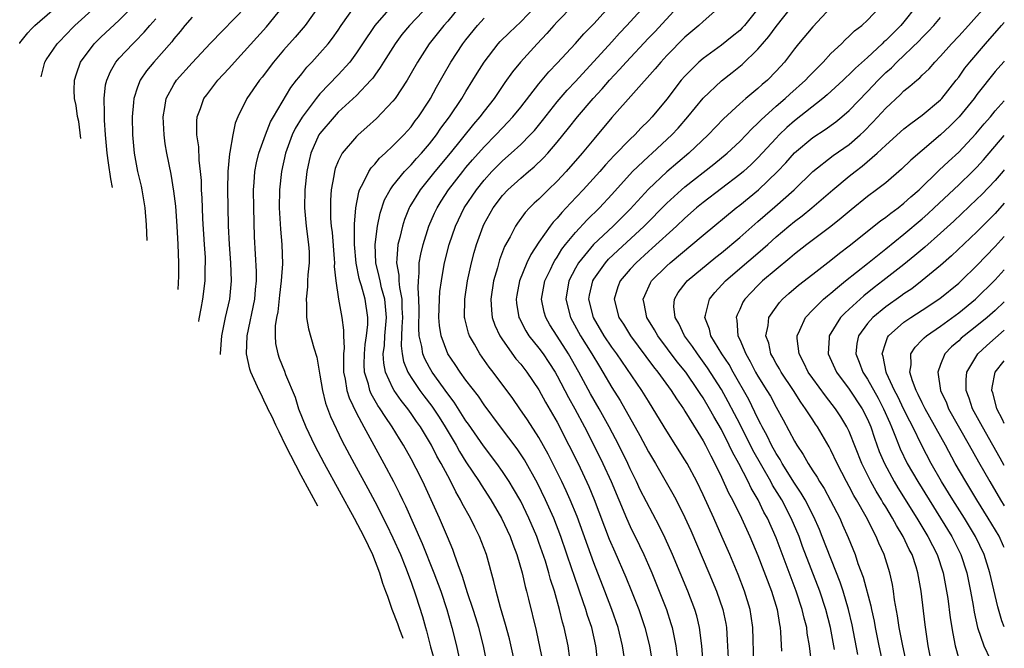
# Model space of a CAD drawing. Units: inches. Extents: x 2618439 to 2619000, y 1466131 to 1467000.
# Drawn here: x 2618892 to 2619000, y 1466229 to 1466298 of the extents above; entities that cross this region are included whole.
import ezdxf

# ---------------------------------------------------------------- set-up
doc = ezdxf.new("R2010")
doc.units = ezdxf.units.IN
doc.header["$MEASUREMENT"] = 0
doc.layers.add('LD26161464_2ft', color=22, linetype='Continuous')

msp = doc.modelspace()

# ---------------------------------------------------------------- linework, layer by layer
at = {"layer": 'LD26161464_2ft'}
for points, elevation in [([(2618954.47, 1466301), (2618951, 1466297.39), (2618950.63, 1466297), (2618949.87, 1466296.13), (2618948.79, 1466295), (2618946.96, 1466293), (2618946.09, 1466291.91), (2618945.26, 1466290.74), (2618944.08, 1466289), (2618943, 1466287.63), (2618942.53, 1466287), (2618941.82, 1466286.18), (2618939.26, 1466283), (2618937.59, 1466281), (2618935.97, 1466279), (2618934.85, 1466277.15), (2618934.77, 1466277), (2618934.27, 1466275.73), (2618934.04, 1466275), (2618933.76, 1466273.76), (2618933.55, 1466273), (2618933.44, 1466271.44), (2618933.37, 1466271), (2618933.63, 1466269.63), (2618933.64, 1466269), (2618933.7, 1466268.3), (2618933.97, 1466267), (2618933.98, 1466266.02), (2618934.04, 1466265), (2618933.96, 1466263.96), (2618933.95, 1466263), (2618933.9, 1466261.9), (2618934.01, 1466261), (2618934.17, 1466260.17), (2618934.64, 1466259), (2618935, 1466258.42), (2618935.96, 1466257), (2618936.4, 1466256.4), (2618937.27, 1466255.27), (2618938.06, 1466254.06), (2618938.73, 1466253), (2618939.92, 1466251), (2618940.3, 1466250.3), (2618941, 1466249.18), (2618942.44, 1466247), (2618942.65, 1466246.65), (2618943.72, 1466245), (2618944.91, 1466243), (2618945.84, 1466241), (2618946.14, 1466240.14), (2618946.57, 1466239), (2618947.16, 1466237), (2618947.5, 1466235.5), (2618947.65, 1466235), (2618947.87, 1466234.13), (2618948.68, 1466230.68), (2618949.47, 1466227)], 10132), ([(2618952.39, 1466227.61), (2618952.19, 1466229), (2618951.77, 1466231), (2618951.59, 1466231.59), (2618951.26, 1466233), (2618950.69, 1466235), (2618950.27, 1466236.27), (2618950.09, 1466237), (2618949.7, 1466238.3), (2618949, 1466240.34), (2618948.76, 1466241), (2618947.9, 1466243), (2618947, 1466244.85), (2618946.22, 1466246.22), (2618945.74, 1466247), (2618945, 1466248.12), (2618944.37, 1466249), (2618942.91, 1466250.91), (2618941.29, 1466253.29), (2618941, 1466253.68), (2618939.71, 1466255.71), (2618939, 1466256.61), (2618937.3, 1466259), (2618937, 1466259.51), (2618936.48, 1466260.48), (2618936.28, 1466261), (2618936.17, 1466261.83), (2618935.89, 1466263), (2618935.83, 1466263.83), (2618935.87, 1466265.87), (2618935.85, 1466267), (2618935.75, 1466268.25), (2618935.79, 1466269), (2618935.89, 1466269.89), (2618935.88, 1466271), (2618936.05, 1466271.95), (2618936.3, 1466273), (2618936.94, 1466275), (2618937.56, 1466276.44), (2618937.83, 1466277), (2618938.27, 1466277.73), (2618939.1, 1466279), (2618940.65, 1466281), (2618941, 1466281.42), (2618941.72, 1466282.28), (2618943, 1466283.72), (2618944.27, 1466285), (2618945, 1466285.79), (2618945.6, 1466286.4), (2618946.15, 1466287), (2618947, 1466288.05), (2618949, 1466290.62), (2618950.09, 1466291.91), (2618951, 1466292.86), (2618953, 1466295.04), (2618953.92, 1466296.08), (2618955, 1466297.17), (2618957.75, 1466300.25)], 10130), ([(2618892.09, 1466295.04), (2618892.12, 1466295.09), (2618893, 1466296.19), (2618893.37, 1466296.63), (2618893.75, 1466297), (2618897, 1466299.86)], 10160), ([(2618937, 1466299.32), (2618934.8, 1466297), (2618933.99, 1466296.01), (2618933.23, 1466295), (2618931.97, 1466293), (2618931.61, 1466292.39), (2618931, 1466291.55), (2618930.78, 1466291.22), (2618930.58, 1466291), (2618929, 1466289.34), (2618927, 1466287.49), (2618926.55, 1466287), (2618925, 1466285.18), (2618924.88, 1466285), (2618923.99, 1466283), (2618923.81, 1466282.19), (2618923.56, 1466281), (2618923.36, 1466279), (2618923.32, 1466277), (2618923.49, 1466275), (2618923.75, 1466273), (2618923.8, 1466272.2), (2618923.82, 1466271), (2618923.68, 1466269.68), (2618923.65, 1466269), (2618923.64, 1466268.36), (2618923.47, 1466267), (2618923.54, 1466266.46), (2618923.54, 1466265), (2618923.76, 1466263.76), (2618924.33, 1466261.67), (2618924.66, 1466260.66), (2618925, 1466258.68), (2618925.27, 1466257), (2618925.62, 1466255.62), (2618926.15, 1466254.15), (2618927.44, 1466251.44), (2618928.74, 1466249), (2618930.24, 1466246.24), (2618931, 1466244.81), (2618932.29, 1466242.29), (2618933, 1466240.86), (2618933.83, 1466239), (2618934.39, 1466237.61), (2618935, 1466235.98), (2618935.52, 1466234.48), (2618936.22, 1466232.22), (2618936.55, 1466231), (2618936.66, 1466230.66), (2618937.12, 1466228.88), (2618937.65, 1466227)], 10140), ([(2618955.46, 1466227), (2618955.26, 1466228.74), (2618955.23, 1466229), (2618954.78, 1466231), (2618954.33, 1466232.33), (2618954.15, 1466233), (2618953.84, 1466233.84), (2618953.46, 1466235), (2618952.82, 1466236.82), (2618952.65, 1466237.35), (2618951.4, 1466241), (2618950.62, 1466243), (2618949.73, 1466245), (2618948.83, 1466246.83), (2618947.41, 1466249.41), (2618946.61, 1466250.61), (2618944.78, 1466253), (2618943, 1466255.41), (2618942.36, 1466256.36), (2618941, 1466258.14), (2618940.37, 1466259), (2618939.83, 1466259.83), (2618939.02, 1466261.02), (2618938.28, 1466263), (2618938.11, 1466264.11), (2618938.03, 1466265), (2618938.1, 1466267), (2618938.15, 1466267.85), (2618938.31, 1466269), (2618938.59, 1466270.59), (2618938.65, 1466271), (2618939.15, 1466273), (2618939.85, 1466275), (2618940.81, 1466277), (2618942.15, 1466279), (2618943, 1466280.06), (2618943.85, 1466281), (2618945, 1466282.16), (2618945.96, 1466283), (2618947, 1466283.96), (2618948.04, 1466285), (2618948.5, 1466285.5), (2618949.4, 1466286.6), (2618951, 1466288.63), (2618952.1, 1466289.9), (2618953, 1466290.85), (2618957, 1466295.21), (2618957.84, 1466296.16), (2618958.64, 1466297), (2618961, 1466299.58)], 10128), ([(2618968.89, 1466299.11), (2618967, 1466297.45), (2618966.53, 1466297), (2618965, 1466295.72), (2618963, 1466293.7), (2618962.35, 1466293), (2618961.74, 1466292.26), (2618957, 1466286.9), (2618955, 1466284.54), (2618953.72, 1466283), (2618951.97, 1466281), (2618951, 1466279.95), (2618950.02, 1466279), (2618949, 1466277.98), (2618948.48, 1466277.52), (2618947.97, 1466277), (2618947.5, 1466276.5), (2618946.66, 1466275.34), (2618946.44, 1466275), (2618945.85, 1466273.85), (2618945.24, 1466272.76), (2618944.68, 1466271.32), (2618944.45, 1466270.45), (2618944.02, 1466269), (2618943.73, 1466267), (2618943.8, 1466265.8), (2618943.89, 1466265), (2618944.16, 1466264.16), (2618944.7, 1466263), (2618945, 1466262.54), (2618946.48, 1466260.48), (2618947, 1466259.88), (2618947.68, 1466259), (2618949, 1466257.08), (2618949.73, 1466255.73), (2618951, 1466253.52), (2618952.29, 1466251), (2618953.28, 1466249), (2618954.47, 1466246.47), (2618955.06, 1466245.06), (2618956.71, 1466240.71), (2618957.31, 1466239.31), (2618958.53, 1466236.53), (2618959.15, 1466235), (2618959.93, 1466233), (2618960.61, 1466231), (2618961.11, 1466229), (2618961.45, 1466227)], 10124), ([(2618894.45, 1466291.38), (2618894.85, 1466293), (2618895, 1466293.24), (2618896.2, 1466295), (2618896.59, 1466295.41), (2618897, 1466295.82), (2618898.15, 1466297), (2618900.36, 1466299)], 10158), ([(2618898.81, 1466284.61), (2618898.56, 1466286.48), (2618898.44, 1466287.03), (2618898.29, 1466288.25), (2618898.11, 1466289), (2618898.07, 1466289.93), (2618898.09, 1466291), (2618898.3, 1466291.7), (2618898.76, 1466293), (2618900.24, 1466295), (2618901, 1466295.74), (2618903, 1466297.57), (2618904.42, 1466299)], 10156), ([(2618909.46, 1466268.08), (2618909.52, 1466269.52), (2618909.52, 1466271), (2618909.46, 1466273), (2618909.35, 1466275), (2618909.19, 1466277.19), (2618909, 1466278.84), (2618908.7, 1466280.7), (2618908.23, 1466283), (2618908.04, 1466284.04), (2618907.91, 1466285), (2618907.81, 1466287), (2618908.01, 1466288.01), (2618908.16, 1466289), (2618909, 1466290.55), (2618909.29, 1466291), (2618911, 1466292.9), (2618913, 1466295.07), (2618916.93, 1466299.07)], 10150), ([(2618911.72, 1466264.56), (2618911.77, 1466264.86), (2618911.99, 1466265.97), (2618912.16, 1466267), (2618912.41, 1466269), (2618912.43, 1466270.43), (2618912.45, 1466271), (2618912.44, 1466271.56), (2618912.36, 1466273), (2618912.18, 1466275.82), (2618912.12, 1466277), (2618912.09, 1466278.09), (2618912.03, 1466279), (2618912, 1466280), (2618911.91, 1466281), (2618911.75, 1466282.25), (2618911.71, 1466283.71), (2618911.51, 1466285), (2618911.49, 1466286.51), (2618911.55, 1466287), (2618911.9, 1466287.9), (2618912.28, 1466289), (2618912.59, 1466289.41), (2618913.8, 1466291), (2618915, 1466292.29), (2618915.62, 1466293), (2618919.15, 1466296.85), (2618920.89, 1466299)], 10148), ([(2618924.82, 1466299), (2618923.37, 1466297), (2618922.29, 1466295.71), (2618921, 1466294.29), (2618919.89, 1466293), (2618918.65, 1466291.35), (2618918.36, 1466291), (2618917, 1466289), (2618916.01, 1466287), (2618915.72, 1466286.28), (2618915.44, 1466285), (2618915.12, 1466283.12), (2618915.07, 1466282.93), (2618914.9, 1466281), (2618914.85, 1466279), (2618914.89, 1466277.11), (2618914.95, 1466275.05), (2618915.04, 1466273), (2618915.18, 1466271), (2618915.27, 1466269), (2618915.08, 1466267), (2618914.62, 1466265), (2618914.2, 1466263), (2618914.05, 1466261.04), (2618914.06, 1466260.94)], 10146), ([(2618924.78, 1466244.3), (2618922.94, 1466247.66), (2618921.21, 1466251), (2618920.52, 1466252.45), (2618920.15, 1466253.19), (2618919.76, 1466254.12), (2618919.29, 1466255), (2618919.21, 1466255.21), (2618919, 1466255.61), (2618918.56, 1466256.58), (2618918.32, 1466257), (2618917.43, 1466259), (2618917.32, 1466259.32), (2618916.94, 1466261), (2618917.01, 1466263), (2618917.87, 1466267), (2618917.95, 1466268.05), (2618918.05, 1466269), (2618918.05, 1466270.05), (2618917.83, 1466273.83), (2618917.74, 1466277), (2618917.72, 1466279), (2618917.79, 1466279.79), (2618917.87, 1466281), (2618918.05, 1466281.95), (2618918.31, 1466283), (2618919.02, 1466285), (2618919.57, 1466286.43), (2618919.89, 1466287), (2618921.81, 1466290.19), (2618922.44, 1466291), (2618922.68, 1466291.32), (2618923, 1466291.71), (2618923.57, 1466292.43), (2618924.11, 1466293), (2618925, 1466293.97), (2618925.89, 1466295), (2618926.38, 1466295.62), (2618927, 1466296.49), (2618927.34, 1466297), (2618928.76, 1466299)], 10144), ([(2618932.76, 1466299), (2618931.01, 1466296.99), (2618929.65, 1466295), (2618929, 1466294.02), (2618928.26, 1466293), (2618927, 1466291.6), (2618925, 1466289.5), (2618924.59, 1466289), (2618923.04, 1466286.96), (2618922.28, 1466285.72), (2618921.95, 1466285), (2618921.23, 1466283), (2618920.78, 1466281), (2618920.58, 1466279), (2618920.54, 1466277), (2618920.67, 1466274.67), (2618920.83, 1466273), (2618920.88, 1466270.88), (2618920.75, 1466269), (2618920.56, 1466267.44), (2618920.37, 1466265.63), (2618920.24, 1466265), (2618920.09, 1466264.09), (2618920.08, 1466263), (2618920.13, 1466262.13), (2618920.37, 1466261), (2618920.54, 1466260.54), (2618921.12, 1466259.12), (2618921.24, 1466258.76), (2618922.27, 1466256.27), (2618922.66, 1466255), (2618923.44, 1466253), (2618924.41, 1466251), (2618925.47, 1466249), (2618928.76, 1466243), (2618929.82, 1466241), (2618930.77, 1466239), (2618931.51, 1466237), (2618931.87, 1466235.87), (2618932.18, 1466235), (2618932.39, 1466234.45), (2618932.88, 1466233.03), (2618933.48, 1466231.47), (2618933.7, 1466230.81), (2618934.05, 1466229.96), (2618934.08, 1466229.86)], 10142), ([(2618940.24, 1466299), (2618939, 1466297.48), (2618938.58, 1466297), (2618936.96, 1466295), (2618935.68, 1466293), (2618935, 1466291.76), (2618934.56, 1466291), (2618933.23, 1466289), (2618933, 1466288.7), (2618931.19, 1466286.81), (2618930.15, 1466285.85), (2618929.17, 1466285), (2618929, 1466284.83), (2618927.45, 1466283), (2618927, 1466282.12), (2618926.67, 1466281.33), (2618926.59, 1466281), (2618926.53, 1466280.53), (2618926.24, 1466279), (2618926.15, 1466277.85), (2618926.14, 1466277), (2618926.16, 1466275.84), (2618926.23, 1466275), (2618926.32, 1466274.32), (2618926.57, 1466271.43), (2618926.59, 1466271), (2618926.57, 1466270.57), (2618926.74, 1466269), (2618927.02, 1466267), (2618927.38, 1466265), (2618927.59, 1466263.59), (2618927.58, 1466263), (2618927.64, 1466261.64), (2618927.57, 1466261), (2618927.59, 1466259.59), (2618927.58, 1466259), (2618927.75, 1466258.25), (2618927.94, 1466257), (2618928.19, 1466256.19), (2618929, 1466254.52), (2618929.82, 1466253), (2618932.01, 1466249), (2618933.06, 1466247), (2618933.71, 1466245.71), (2618934.04, 1466245), (2618934.36, 1466244.36), (2618936.21, 1466240.21), (2618937.49, 1466237), (2618938.23, 1466235), (2618938.91, 1466233), (2618939.47, 1466231), (2618939.96, 1466229), (2618940.22, 1466227.78)], 10138), ([(2618946.22, 1466227.78), (2618945.76, 1466229.76), (2618945.34, 1466231.34), (2618944.8, 1466233.2), (2618944.32, 1466235), (2618944.06, 1466236.06), (2618943.24, 1466239), (2618942.49, 1466241), (2618941.99, 1466242.01), (2618941.49, 1466243), (2618940.6, 1466244.6), (2618940.41, 1466245), (2618939.89, 1466245.89), (2618939.35, 1466247), (2618939, 1466247.63), (2618938.28, 1466249), (2618937.8, 1466249.8), (2618937.21, 1466251), (2618937, 1466251.38), (2618936.02, 1466253), (2618935.59, 1466253.59), (2618935, 1466254.48), (2618934.63, 1466255), (2618933.9, 1466255.9), (2618933.15, 1466257), (2618933, 1466257.26), (2618932.19, 1466259), (2618931.99, 1466259.99), (2618931.94, 1466261), (2618932.06, 1466261.94), (2618932.1, 1466263), (2618932.28, 1466265), (2618932.2, 1466266.2), (2618932.11, 1466267), (2618931.76, 1466268.24), (2618931.58, 1466269), (2618931.5, 1466269.5), (2618931.11, 1466271), (2618931.04, 1466273), (2618931.3, 1466275), (2618931.58, 1466276.42), (2618932.09, 1466277.91), (2618932.68, 1466279), (2618933, 1466279.43), (2618934.27, 1466281), (2618935, 1466281.74), (2618935.59, 1466282.41), (2618936.13, 1466283), (2618937, 1466284.02), (2618937.77, 1466285), (2618938.26, 1466285.74), (2618939.21, 1466287), (2618940.55, 1466289), (2618941, 1466289.76), (2618941.77, 1466291), (2618942.22, 1466291.78), (2618942.99, 1466293), (2618944.54, 1466295), (2618944.76, 1466295.24), (2618945.76, 1466296.24), (2618947, 1466297.39), (2618948.56, 1466299)], 10134), ([(2618958.38, 1466227.62), (2618958.17, 1466229), (2618957.67, 1466231), (2618956.99, 1466233), (2618956.23, 1466235), (2618955, 1466238.12), (2618953.18, 1466243.18), (2618952.43, 1466245), (2618951.99, 1466245.99), (2618951.5, 1466247), (2618950.01, 1466250.01), (2618949, 1466251.85), (2618947.76, 1466253.76), (2618946.89, 1466255), (2618946.12, 1466256.12), (2618944, 1466259), (2618943.56, 1466259.56), (2618942.53, 1466261), (2618941.93, 1466262.07), (2618941.38, 1466263), (2618941.28, 1466263.28), (2618940.87, 1466264.87), (2618940.84, 1466265), (2618940.86, 1466267), (2618941.17, 1466269), (2618941.6, 1466271), (2618941.89, 1466272.11), (2618942.16, 1466273), (2618942.87, 1466275), (2618943, 1466275.25), (2618943.98, 1466277), (2618945, 1466278.35), (2618945.6, 1466279), (2618947, 1466280.27), (2618947.86, 1466281), (2618948.49, 1466281.51), (2618949.51, 1466282.49), (2618949.98, 1466283), (2618951, 1466284.21), (2618952.24, 1466285.76), (2618953.21, 1466287), (2618954.95, 1466289), (2618955.94, 1466290.06), (2618956.74, 1466291), (2618957.83, 1466292.17), (2618958.56, 1466293), (2618961, 1466295.6), (2618961.69, 1466296.31), (2618964.17, 1466299)], 10126), ([(2618973.12, 1466299), (2618971.52, 1466297), (2618971.27, 1466296.73), (2618971, 1466296.46), (2618970.19, 1466295.81), (2618969, 1466294.86), (2618967, 1466293.4), (2618966.54, 1466293), (2618965, 1466291.46), (2618964.6, 1466291), (2618963, 1466288.94), (2618961.41, 1466287), (2618961, 1466286.56), (2618960.21, 1466285.79), (2618959.49, 1466285), (2618959, 1466284.55), (2618957.25, 1466282.75), (2618956.28, 1466281.72), (2618955.66, 1466281), (2618953.86, 1466279), (2618952.47, 1466277.53), (2618952, 1466277), (2618951.5, 1466276.5), (2618951, 1466275.88), (2618950.56, 1466275.44), (2618950.23, 1466275), (2618949, 1466273.24), (2618948.1, 1466271.9), (2618947.67, 1466271), (2618946.85, 1466269), (2618946.57, 1466267.43), (2618946.51, 1466267), (2618946.55, 1466266.55), (2618946.81, 1466265), (2618946.87, 1466264.87), (2618947.55, 1466263.55), (2618947.9, 1466263), (2618949, 1466261.62), (2618949.45, 1466261), (2618950.08, 1466260.08), (2618950.77, 1466259), (2618951, 1466258.6), (2618952.24, 1466256.24), (2618952.92, 1466255), (2618954, 1466253), (2618955.03, 1466251), (2618956.01, 1466249), (2618956.91, 1466247), (2618958.59, 1466243), (2618959, 1466242.09), (2618960.02, 1466240.02), (2618960.5, 1466239), (2618961, 1466237.85), (2618961.37, 1466237), (2618962.19, 1466235), (2618962.97, 1466233), (2618963.47, 1466231.47), (2618963.6, 1466231), (2618963.73, 1466230.27), (2618964, 1466229), (2618964.15, 1466227.85)], 10122), ([(2618967.16, 1466225.16), (2618966.86, 1466229), (2618966.6, 1466231), (2618966.29, 1466232.29), (2618966.08, 1466233), (2618965.31, 1466235), (2618963.62, 1466239), (2618962.82, 1466240.82), (2618962.17, 1466242.17), (2618960.78, 1466244.78), (2618960.11, 1466246.11), (2618959.69, 1466247), (2618959, 1466248.42), (2618958.74, 1466249), (2618957.76, 1466251), (2618956.7, 1466253), (2618955.59, 1466255), (2618954.64, 1466256.64), (2618953.36, 1466259), (2618952.23, 1466261), (2618951, 1466262.95), (2618950.2, 1466264.2), (2618949.75, 1466265), (2618949.58, 1466265.58), (2618949.28, 1466267), (2618949.65, 1466269), (2618950.26, 1466270.26), (2618950.61, 1466271), (2618950.74, 1466271.26), (2618951, 1466271.62), (2618951.52, 1466272.48), (2618951.92, 1466273), (2618953, 1466274.33), (2618954.29, 1466275.71), (2618955.63, 1466277), (2618957, 1466278.47), (2618959.26, 1466281), (2618961, 1466282.65), (2618961.39, 1466283), (2618963.56, 1466285), (2618964.25, 1466285.75), (2618965.32, 1466287), (2618967, 1466289.05), (2618969, 1466290.95), (2618970.16, 1466291.84), (2618971.27, 1466292.73), (2618973, 1466294.39), (2618973.51, 1466295), (2618974.21, 1466295.79), (2618975, 1466296.88), (2618976.66, 1466299)], 10120), ([(2618981, 1466298.98), (2618979, 1466296.85), (2618977.46, 1466295), (2618977, 1466294.43), (2618975.92, 1466293), (2618975, 1466291.99), (2618974.03, 1466291), (2618973.47, 1466290.53), (2618973, 1466290.1), (2618971.67, 1466289), (2618971, 1466288.41), (2618969.22, 1466286.78), (2618967.53, 1466285), (2618965.41, 1466283), (2618963, 1466280.97), (2618961, 1466279.08), (2618959, 1466276.86), (2618957.12, 1466275), (2618954.97, 1466273), (2618953.33, 1466271), (2618953, 1466270.42), (2618952.28, 1466269), (2618951.93, 1466267), (2618952.44, 1466265), (2618953.56, 1466263), (2618954.79, 1466261), (2618955.62, 1466259.62), (2618956.01, 1466259), (2618957, 1466257.33), (2618957.89, 1466255.89), (2618960.06, 1466252.06), (2618961, 1466250.28), (2618961.76, 1466249), (2618963.67, 1466245.67), (2618964.02, 1466245), (2618965, 1466243.06), (2618965.63, 1466241.63), (2618967.62, 1466237), (2618968.45, 1466235), (2618969.15, 1466233), (2618969.47, 1466231.47), (2618969.54, 1466231), (2618969.64, 1466229.64), (2618969.76, 1466227)], 10118), ([(2618972.55, 1466227), (2618972.44, 1466231), (2618972.27, 1466232.27), (2618972.15, 1466233), (2618971.54, 1466235), (2618970.83, 1466236.83), (2618969.91, 1466239), (2618969.05, 1466241), (2618968.17, 1466243), (2618967, 1466245.55), (2618966.29, 1466247), (2618965.24, 1466249), (2618965, 1466249.41), (2618963, 1466252.53), (2618961.53, 1466255), (2618961, 1466255.83), (2618960.28, 1466257), (2618957.54, 1466261), (2618957, 1466261.75), (2618956.16, 1466263), (2618954.97, 1466265), (2618954.47, 1466267), (2618954.55, 1466267.45), (2618954.89, 1466269), (2618955, 1466269.18), (2618956.28, 1466271), (2618956.62, 1466271.38), (2618957.65, 1466272.35), (2618960.54, 1466275), (2618963, 1466277.51), (2618964.62, 1466279), (2618965, 1466279.33), (2618968.18, 1466281.82), (2618969.62, 1466283), (2618971, 1466284.29), (2618971.7, 1466285), (2618972.32, 1466285.68), (2618973, 1466286.29), (2618973.34, 1466286.66), (2618975, 1466288.16), (2618975.98, 1466289), (2618976.51, 1466289.49), (2618978.23, 1466291), (2618978.59, 1466291.41), (2618980.15, 1466293), (2618981, 1466293.93), (2618982.14, 1466295), (2618982.56, 1466295.44), (2618983, 1466295.82), (2618983.59, 1466296.41), (2618984.37, 1466297), (2618985, 1466297.59), (2618986.37, 1466299)], 10116), ([(2618990.27, 1466299), (2618989, 1466297.39), (2618988.67, 1466297), (2618987.82, 1466296.18), (2618987, 1466295.35), (2618986.8, 1466295.2), (2618986.61, 1466295), (2618985, 1466293.51), (2618983.68, 1466292.32), (2618983, 1466291.62), (2618982.67, 1466291.33), (2618982.34, 1466291), (2618980.6, 1466289.4), (2618980.11, 1466289), (2618977, 1466286.56), (2618976.18, 1466285.82), (2618975.32, 1466285), (2618975, 1466284.67), (2618973, 1466282.5), (2618972.24, 1466281.76), (2618971.41, 1466281), (2618971, 1466280.66), (2618967, 1466277.6), (2618966.27, 1466277), (2618965, 1466275.9), (2618964.06, 1466275), (2618961.42, 1466272.58), (2618961, 1466272.22), (2618959.65, 1466271), (2618959, 1466270.29), (2618957.91, 1466269), (2618957.66, 1466268.34), (2618957.24, 1466267), (2618957.76, 1466265), (2618958.25, 1466264.25), (2618959.02, 1466263), (2618961.57, 1466259.57), (2618962.04, 1466259), (2618963.5, 1466257), (2618964.07, 1466256.08), (2618964.83, 1466255), (2618965, 1466254.73), (2618966.41, 1466252.41), (2618967, 1466251.47), (2618967.25, 1466251), (2618967.82, 1466249.82), (2618968.26, 1466249), (2618969, 1466247.5), (2618969.79, 1466245.79), (2618970.22, 1466245), (2618971.19, 1466243), (2618972.11, 1466241), (2618973, 1466238.9), (2618974.47, 1466235), (2618975.09, 1466233), (2618975.35, 1466231.34), (2618975.43, 1466231), (2618975.48, 1466230.52), (2618975.59, 1466228.41)], 10114), ([(2618981.39, 1466228.61), (2618980.96, 1466231), (2618980.44, 1466233), (2618979.78, 1466235), (2618977.9, 1466239.9), (2618977.5, 1466241), (2618976.65, 1466243), (2618975.6, 1466245), (2618974.61, 1466246.61), (2618974.42, 1466247), (2618972.45, 1466250.45), (2618971, 1466253.35), (2618970.44, 1466254.44), (2618969.75, 1466255.75), (2618969, 1466257.09), (2618967.48, 1466259.48), (2618966.37, 1466261), (2618965.82, 1466261.82), (2618964.94, 1466263), (2618964.32, 1466264.32), (2618963.91, 1466265), (2618963.8, 1466266.2), (2618963.84, 1466267), (2618964.27, 1466267.73), (2618965.13, 1466268.87), (2618965.26, 1466269), (2618968.38, 1466271.62), (2618969, 1466272.1), (2618971, 1466273.75), (2618973, 1466275.51), (2618973.78, 1466276.22), (2618974.86, 1466277.14), (2618976.97, 1466279), (2618979, 1466281.01), (2618981.25, 1466282.75), (2618983, 1466283.96), (2618984.19, 1466285), (2618984.61, 1466285.39), (2618985.6, 1466286.4), (2618987, 1466287.94), (2618988.59, 1466289.41), (2618989, 1466289.83), (2618989.66, 1466290.34), (2618990.4, 1466291), (2618990.74, 1466291.26), (2618991, 1466291.54), (2618991.75, 1466292.25), (2618992.38, 1466293), (2618993, 1466293.63), (2618994.22, 1466295), (2618995, 1466295.82), (2618996.08, 1466297), (2618997.86, 1466299)], 10110), ([(2618902.26, 1466279.25), (2618902.08, 1466280.21), (2618901.81, 1466281.95), (2618901.67, 1466283), (2618901.5, 1466285), (2618901.38, 1466286.62), (2618901.37, 1466287), (2618901.38, 1466287.38), (2618901.34, 1466289), (2618901.51, 1466290.49), (2618901.63, 1466291), (2618902.03, 1466291.97), (2618902.64, 1466293), (2618903, 1466293.42), (2618904.49, 1466295), (2618904.75, 1466295.25), (2618905.74, 1466296.26), (2618906.35, 1466297), (2618907, 1466297.75)], 10154), ([(2618911, 1466297.93), (2618910.2, 1466297), (2618909.67, 1466296.33), (2618909, 1466295.53), (2618908.78, 1466295.22), (2618906.79, 1466293), (2618905.98, 1466292.02), (2618905.28, 1466291), (2618905, 1466290.26), (2618904.59, 1466289), (2618904.57, 1466288.57), (2618904.42, 1466287), (2618904.46, 1466285), (2618904.65, 1466283), (2618905.01, 1466281), (2618905.4, 1466279.4), (2618905.48, 1466279), (2618905.81, 1466277), (2618905.95, 1466275.16), (2618906.02, 1466273.42)], 10152), ([(2618943.33, 1466227), (2618942.92, 1466229), (2618942.4, 1466231), (2618942.08, 1466232.08), (2618941.79, 1466233), (2618941.17, 1466234.83), (2618940.61, 1466236.61), (2618940.13, 1466237.87), (2618939.76, 1466239), (2618939.56, 1466239.56), (2618938.96, 1466240.96), (2618938.09, 1466243), (2618937.19, 1466245), (2618936.27, 1466247), (2618935.55, 1466248.45), (2618935, 1466249.51), (2618934.17, 1466251), (2618933.71, 1466251.71), (2618932.92, 1466253), (2618932.13, 1466254.13), (2618931.61, 1466255), (2618931.36, 1466255.36), (2618930.63, 1466256.63), (2618930.47, 1466257), (2618930.31, 1466257.69), (2618929.89, 1466259), (2618929.85, 1466259.85), (2618929.87, 1466261), (2618929.96, 1466262.04), (2618930.1, 1466263), (2618930.23, 1466264.23), (2618930.23, 1466265), (2618929.94, 1466267), (2618929.54, 1466268.46), (2618929.36, 1466269), (2618929.28, 1466269.28), (2618928.95, 1466270.95), (2618928.77, 1466273), (2618928.79, 1466274.79), (2618928.77, 1466275.23), (2618928.93, 1466277), (2618929.25, 1466278.75), (2618929.35, 1466279), (2618929.78, 1466279.78), (2618930.34, 1466281), (2618930.6, 1466281.4), (2618931, 1466281.82), (2618931.53, 1466282.47), (2618932.14, 1466283), (2618933, 1466283.8), (2618934.19, 1466285), (2618935, 1466285.91), (2618935.45, 1466286.55), (2618935.8, 1466287), (2618937, 1466288.83), (2618937.1, 1466289), (2618937.77, 1466290.23), (2618938.22, 1466291), (2618938.49, 1466291.51), (2618939.33, 1466293), (2618940.66, 1466295), (2618941, 1466295.43), (2618942.28, 1466297), (2618943, 1466297.82)], 10136), ([(2618978.86, 1466227.14), (2618978.66, 1466229), (2618978.4, 1466230.4), (2618978.34, 1466231), (2618978.05, 1466232.05), (2618977.84, 1466233), (2618977.19, 1466235), (2618975, 1466240.85), (2618974.04, 1466243), (2618973.66, 1466243.66), (2618973.02, 1466245), (2618972.27, 1466246.27), (2618971.93, 1466247), (2618970.89, 1466249), (2618970.22, 1466250.22), (2618969.86, 1466251), (2618969, 1466252.72), (2618968.16, 1466254.16), (2618967.69, 1466255), (2618967, 1466256.18), (2618966.67, 1466256.67), (2618966.46, 1466257), (2618965.08, 1466259), (2618964.15, 1466260.15), (2618962.02, 1466263), (2618961.65, 1466263.65), (2618960.82, 1466265), (2618960.54, 1466266.54), (2618960.43, 1466267), (2618960.59, 1466267.41), (2618961.21, 1466268.79), (2618961.34, 1466269), (2618963, 1466270.66), (2618963.38, 1466271), (2618967, 1466274.03), (2618970.63, 1466277), (2618971, 1466277.29), (2618973.06, 1466279), (2618975.15, 1466281), (2618976.04, 1466281.96), (2618977, 1466283.03), (2618979, 1466284.71), (2618980.38, 1466285.62), (2618981.54, 1466286.46), (2618982.2, 1466287), (2618983, 1466287.68), (2618985, 1466289.75), (2618986.16, 1466291), (2618987, 1466291.84), (2618987.62, 1466292.38), (2618988.21, 1466293), (2618990.67, 1466295.33), (2618991, 1466295.69), (2618991.66, 1466296.34), (2618992.27, 1466297), (2618993, 1466297.89)], 10112), ([(2618983.96, 1466228.04), (2618983.32, 1466231.32), (2618982.93, 1466233), (2618982.34, 1466235), (2618982, 1466236), (2618980.05, 1466241), (2618979.75, 1466241.75), (2618979.13, 1466243.13), (2618978.16, 1466245), (2618977.74, 1466245.74), (2618977, 1466246.82), (2618975.66, 1466249), (2618975.44, 1466249.44), (2618975, 1466250.09), (2618974.49, 1466251), (2618974.02, 1466252.02), (2618973.47, 1466253), (2618973.32, 1466253.32), (2618973, 1466253.91), (2618971.99, 1466255.99), (2618970.27, 1466259), (2618969.83, 1466259.83), (2618969.06, 1466261), (2618967.85, 1466263), (2618967.7, 1466263.7), (2618967.17, 1466265), (2618967.26, 1466265.26), (2618967.69, 1466267), (2618968.28, 1466267.72), (2618969.45, 1466269), (2618971, 1466270.35), (2618973, 1466272.05), (2618974.08, 1466273), (2618975, 1466273.84), (2618976.37, 1466275), (2618977, 1466275.52), (2618977.85, 1466276.15), (2618978.91, 1466277), (2618981.2, 1466279), (2618983, 1466280.47), (2618983.67, 1466281), (2618984.43, 1466281.57), (2618986.08, 1466283), (2618987, 1466283.88), (2618989, 1466285.66), (2618989.74, 1466286.26), (2618991, 1466287.18), (2618993, 1466288.85), (2618993.14, 1466289), (2618994.74, 1466291), (2618995, 1466291.34), (2618995.68, 1466292.32), (2618996.23, 1466293), (2618997.93, 1466295), (2618999.69, 1466297.02), (2619000, 1466297.32)], 10108), ([(2619000, 1466293.1), (2618999.93, 1466293.02), (2618999, 1466291.97), (2618997, 1466289.43), (2618996.68, 1466289), (2618995.04, 1466287), (2618994.02, 1466285.98), (2618993, 1466285.01), (2618991, 1466283.29), (2618989.76, 1466282.24), (2618988.74, 1466281.26), (2618987, 1466279.77), (2618986.01, 1466279), (2618985, 1466278.25), (2618983.2, 1466276.8), (2618982.12, 1466275.88), (2618981, 1466274.98), (2618978.35, 1466273), (2618977, 1466271.95), (2618976.5, 1466271.5), (2618975, 1466270.26), (2618973.51, 1466269), (2618973, 1466268.51), (2618972.25, 1466267.75), (2618971.55, 1466267), (2618971.34, 1466266.66), (2618971, 1466265.88), (2618970.71, 1466265.29), (2618970.62, 1466265), (2618970.69, 1466264.69), (2618970.81, 1466263), (2618971, 1466262.59), (2618971.66, 1466261), (2618972.16, 1466260.16), (2618972.75, 1466259), (2618973, 1466258.56), (2618973.98, 1466257), (2618974.36, 1466256.36), (2618975, 1466255.15), (2618975.77, 1466253.77), (2618977, 1466251.44), (2618977.26, 1466251), (2618977.97, 1466249.97), (2618978.5, 1466249), (2618979, 1466248.19), (2618979.48, 1466247.48), (2618979.73, 1466247), (2618980.24, 1466246.24), (2618980.94, 1466244.94), (2618981.96, 1466243), (2618982.28, 1466242.28), (2618982.88, 1466240.88), (2618983.64, 1466239), (2618983.96, 1466238.04), (2618984.53, 1466236.53), (2618985.38, 1466233.38), (2618985.44, 1466233), (2618985.72, 1466231.72), (2618985.85, 1466231), (2618986.26, 1466229), (2618988.41, 1466219)], 10106), ([(2618990.32, 1466222.32), (2618988.83, 1466229.17), (2618988.48, 1466231), (2618988.3, 1466232.3), (2618987.97, 1466234.03), (2618987.84, 1466235), (2618987.73, 1466235.73), (2618987.44, 1466237), (2618986.83, 1466239), (2618986.25, 1466240.25), (2618985.95, 1466241), (2618984.85, 1466243.15), (2618983.8, 1466245), (2618983.5, 1466245.5), (2618983, 1466246.47), (2618982.7, 1466247), (2618981.67, 1466249), (2618981, 1466250.45), (2618980.81, 1466250.81), (2618979.52, 1466253), (2618979.3, 1466253.3), (2618979, 1466253.77), (2618978.22, 1466255), (2618977.7, 1466255.7), (2618976.89, 1466257), (2618975.54, 1466259), (2618975.36, 1466259.36), (2618975, 1466259.96), (2618974.64, 1466260.64), (2618974.43, 1466261), (2618974.18, 1466262.18), (2618973.88, 1466263), (2618974.13, 1466264.13), (2618974.21, 1466265), (2618975, 1466266.14), (2618975.36, 1466266.64), (2618975.7, 1466267), (2618976.39, 1466267.61), (2618977.46, 1466268.54), (2618979, 1466269.74), (2618981, 1466271.27), (2618981.95, 1466272.05), (2618983, 1466272.85), (2618986.42, 1466275.58), (2618987, 1466275.98), (2618987.56, 1466276.44), (2618988.35, 1466277), (2618989, 1466277.51), (2618989.77, 1466278.23), (2618990.66, 1466279), (2618992.86, 1466281.14), (2618993.89, 1466282.11), (2618995, 1466283.13), (2618996.87, 1466285.13), (2618997.78, 1466286.22), (2618998.47, 1466287), (2618999, 1466287.64), (2619000, 1466288.74)], 10104), ([(2618992.05, 1466227), (2618991.65, 1466229), (2618991.31, 1466231.31), (2618990.89, 1466235), (2618990.54, 1466237), (2618990.34, 1466237.66), (2618989.9, 1466239), (2618989.58, 1466239.58), (2618988.93, 1466241), (2618988.18, 1466242.18), (2618987.75, 1466243), (2618987, 1466244.23), (2618986.7, 1466244.7), (2618986.54, 1466245), (2618985.95, 1466245.95), (2618985.37, 1466247), (2618984.38, 1466249), (2618983, 1466252.5), (2618982.76, 1466253), (2618982.1, 1466254.1), (2618981.5, 1466255), (2618980.39, 1466256.39), (2618979, 1466258.31), (2618978.52, 1466259), (2618978.04, 1466260.04), (2618977.51, 1466261), (2618977.3, 1466262.7), (2618977.29, 1466263), (2618977.59, 1466263.59), (2618978.2, 1466265), (2618979, 1466265.83), (2618980.2, 1466267), (2618980.63, 1466267.37), (2618981, 1466267.65), (2618981.71, 1466268.29), (2618982.61, 1466269), (2618985, 1466270.93), (2618987, 1466272.51), (2618989, 1466274.12), (2618991, 1466275.81), (2618991.63, 1466276.37), (2618992.31, 1466277), (2618995, 1466279.54), (2618996.52, 1466281), (2618997, 1466281.49), (2618997.72, 1466282.28), (2619000, 1466284.94)], 10102), ([(2619000, 1466281.18), (2618999.86, 1466281.02), (2618999, 1466280.02), (2618997.53, 1466278.47), (2618997, 1466277.95), (2618994.46, 1466275.54), (2618993, 1466274.23), (2618991.28, 1466272.72), (2618990.2, 1466271.8), (2618989, 1466270.81), (2618986.69, 1466269), (2618985.73, 1466268.27), (2618984.62, 1466267.38), (2618983, 1466265.9), (2618982.52, 1466265.48), (2618982.06, 1466265), (2618980.79, 1466263), (2618980.8, 1466262.8), (2618980.69, 1466261), (2618981.6, 1466259), (2618983, 1466257.15), (2618984.42, 1466255), (2618985, 1466253.84), (2618985.36, 1466253), (2618985.76, 1466251.76), (2618986.3, 1466250.3), (2618986.86, 1466249), (2618987.93, 1466247), (2618988.33, 1466246.33), (2618990.41, 1466243), (2618991.62, 1466241), (2618992.63, 1466239), (2618993.29, 1466237), (2618993.68, 1466235), (2618993.81, 1466234.19), (2618994.07, 1466232.07), (2618994.35, 1466230.35), (2618994.63, 1466229), (2618995, 1466227.57)], 10100), ([(2619000, 1466277.52), (2618999, 1466276.41), (2618997, 1466274.38), (2618994.23, 1466271.77), (2618993, 1466270.69), (2618991, 1466269.04), (2618989.85, 1466268.15), (2618989, 1466267.59), (2618988.66, 1466267.34), (2618987, 1466266.16), (2618985.6, 1466265), (2618985, 1466264.32), (2618984.02, 1466263), (2618983.85, 1466262.15), (2618983.73, 1466261), (2618984.11, 1466260.11), (2618984.5, 1466259), (2618985, 1466258.25), (2618986.16, 1466256.16), (2618986.77, 1466255), (2618987.44, 1466253.44), (2618987.65, 1466253), (2618988.09, 1466251.91), (2618988.6, 1466250.6), (2618989.37, 1466249), (2618990.51, 1466247), (2618993.02, 1466243), (2618994.24, 1466241), (2618995.24, 1466239), (2618995.88, 1466237), (2618996.3, 1466235), (2618996.59, 1466233.41), (2618996.7, 1466232.7), (2618997.08, 1466231), (2618997.75, 1466229), (2618998.44, 1466227.56)], 10098), ([(2619000, 1466231.08), (2618999.73, 1466231.75), (2618999.28, 1466233.29), (2618998.43, 1466237), (2618997.8, 1466239), (2618996.83, 1466241), (2618995.63, 1466243), (2618994.37, 1466245), (2618993.13, 1466247), (2618991.98, 1466249), (2618990.95, 1466250.95), (2618989.96, 1466253), (2618989.63, 1466253.63), (2618989, 1466254.91), (2618988.32, 1466256.32), (2618987.97, 1466257), (2618987.09, 1466258.91), (2618987.05, 1466259), (2618986.71, 1466260.71), (2618986.61, 1466261), (2618987, 1466262.25), (2618987.19, 1466262.81), (2618987.32, 1466263), (2618989, 1466264.47), (2618989.75, 1466265), (2618991, 1466265.79), (2618992.93, 1466267.07), (2618995, 1466268.76), (2618995.26, 1466269), (2618997, 1466270.69), (2618999, 1466272.77), (2619000, 1466273.87)], 10096), ([(2619000, 1466239.77), (2618999.92, 1466239.94), (2618999.42, 1466241.01), (2618998.23, 1466243), (2618996.98, 1466245), (2618995.77, 1466247), (2618994.63, 1466249), (2618993.54, 1466251), (2618991.31, 1466255), (2618991.22, 1466255.22), (2618991, 1466255.63), (2618990.57, 1466256.57), (2618990.34, 1466257), (2618989.93, 1466258.07), (2618989.66, 1466259), (2618989.8, 1466259.8), (2618989.77, 1466261), (2618990.24, 1466261.76), (2618991, 1466262.53), (2618991.22, 1466262.78), (2618991.46, 1466263), (2618993, 1466264.05), (2618995, 1466265.49), (2618996.83, 1466267), (2618999, 1466269.13), (2619000, 1466270.21)], 10094), ([(2619000, 1466266.72), (2618999, 1466265.78), (2618998.11, 1466265), (2618997, 1466264.08), (2618995.61, 1466263), (2618995.28, 1466262.72), (2618995, 1466262.43), (2618994.23, 1466261.77), (2618993.49, 1466261), (2618993, 1466259.83), (2618992.7, 1466259), (2618993, 1466257), (2618993.65, 1466255.65), (2618993.89, 1466255), (2618996.16, 1466251), (2618997.17, 1466249.17), (2618998.4, 1466247), (2618999.59, 1466245.01), (2619000, 1466244.35)], 10092), ([(2619000, 1466248.77), (2618999.55, 1466249.56), (2618998.75, 1466251), (2618997.6, 1466253), (2618996.52, 1466255), (2618996.16, 1466256.16), (2618995.83, 1466257), (2618995.81, 1466258.19), (2618995.89, 1466259), (2618997.1, 1466261), (2618998.07, 1466261.93), (2619000, 1466263.6)], 10090), ([(2619000, 1466253.36), (2618999.79, 1466253.81), (2618999.17, 1466255), (2618999.15, 1466255.15), (2618998.74, 1466256.74), (2618998.65, 1466257), (2618998.68, 1466257.32), (2618999.01, 1466259), (2619000, 1466260.26)], 10088)]:
    msp.add_lwpolyline(points, dxfattribs=dict(at, elevation=elevation))

doc.saveas('drawing.dxf')
